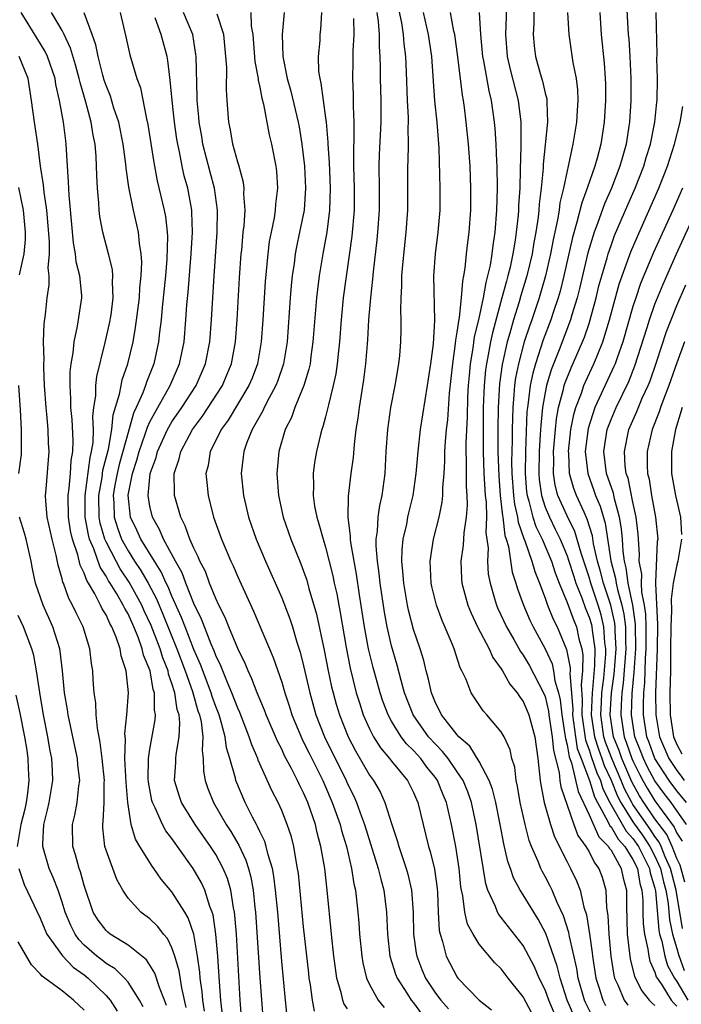
# Model space of a CAD drawing. Units: inches. Extents: x 2637000 to 2640000, y 1482000 to 1485000.
# Drawn here: x 2637873 to 2637933, y 1482329 to 1482418 of the extents above; entities that cross this region are included whole.
import ezdxf

# ---------------------------------------------------------------- set-up
doc = ezdxf.new("R2010")
doc.units = ezdxf.units.IN
doc.header["$MEASUREMENT"] = 0
doc.layers.add('LD26371482_2ft', color=182, linetype='Continuous')

msp = doc.modelspace()

# ---------------------------------------------------------------- linework, layer by layer
at = {"layer": 'LD26371482_2ft'}
for points, elevation in [([(2637920.002, 1482421), (2637919.967, 1482418.033), (2637919.896, 1482417), (2637919.988, 1482415.988), (2637920.118, 1482415), (2637920.557, 1482413.443), (2637920.767, 1482412.767), (2637921, 1482411.672), (2637921.14, 1482411.14), (2637921.156, 1482411), (2637921.149, 1482410.852), (2637921.205, 1482409), (2637920.823, 1482405.177), (2637920.812, 1482404.812), (2637920.644, 1482403), (2637920.456, 1482401.544), (2637920.424, 1482401), (2637920.357, 1482400.357), (2637920.149, 1482399), (2637919.967, 1482398.033), (2637919.804, 1482397), (2637919.34, 1482395), (2637918.795, 1482393.205), (2637918.636, 1482392.636), (2637918.116, 1482391), (2637917.779, 1482389.779), (2637917.543, 1482389), (2637917.071, 1482386.928), (2637916.83, 1482385.17), (2637916.713, 1482383), (2637916.693, 1482381), (2637916.697, 1482379), (2637916.77, 1482376.77), (2637916.913, 1482375), (2637917.119, 1482373.119), (2637917.147, 1482373), (2637917.342, 1482371.342), (2637917.463, 1482371), (2637917.667, 1482370.333), (2637918.01, 1482368.01), (2637918.345, 1482367), (2637918.489, 1482366.489), (2637919.019, 1482365), (2637919.61, 1482363.61), (2637919.913, 1482363), (2637921, 1482361.011), (2637921.637, 1482359.637), (2637921.773, 1482359), (2637921.897, 1482358.104), (2637922.224, 1482357), (2637922.374, 1482356.374), (2637922.512, 1482355), (2637922.807, 1482353.193), (2637922.847, 1482352.847), (2637923, 1482352.253), (2637923.176, 1482351.176), (2637923.394, 1482350.607), (2637924.002, 1482348.002), (2637925, 1482345.892), (2637925.883, 1482343.883), (2637926.765, 1482343), (2637926.843, 1482342.843), (2637927, 1482342.648), (2637927.923, 1482341), (2637928.106, 1482340.106), (2637928.404, 1482339), (2637928.406, 1482337.594), (2637928.486, 1482335), (2637928.755, 1482332.755), (2637929.144, 1482331.144), (2637929.824, 1482329.824), (2637930.476, 1482329), (2637930.735, 1482328.735), (2637931, 1482328.509)], 8582), ([(2637921.824, 1482327.824), (2637921.333, 1482329), (2637921, 1482329.931), (2637920.47, 1482331), (2637920.03, 1482332.031), (2637919, 1482333.957), (2637917.654, 1482335.655), (2637917, 1482336.519), (2637916.781, 1482336.781), (2637916.661, 1482337), (2637916.47, 1482337.53), (2637915.778, 1482339), (2637915.585, 1482339.585), (2637914.727, 1482345), (2637914.303, 1482347), (2637913.965, 1482347.966), (2637913.52, 1482349), (2637913, 1482349.788), (2637912.165, 1482351), (2637911.664, 1482351.664), (2637911, 1482352.319), (2637910.388, 1482353), (2637908.972, 1482355), (2637908.201, 1482357), (2637907.875, 1482358.126), (2637907.517, 1482359.517), (2637907, 1482361.289), (2637906.605, 1482363), (2637906.351, 1482364.351), (2637905.956, 1482367), (2637905.878, 1482367.878), (2637905.718, 1482369), (2637905.604, 1482370.396), (2637905.612, 1482371), (2637905.727, 1482371.727), (2637905.782, 1482373), (2637905.936, 1482374.064), (2637906.167, 1482375), (2637906.435, 1482377), (2637906.532, 1482379), (2637906.673, 1482381), (2637906.953, 1482383), (2637907.334, 1482385), (2637907.676, 1482387), (2637907.755, 1482387.755), (2637907.868, 1482389), (2637907.898, 1482390.102), (2637907.893, 1482391), (2637907.845, 1482391.845), (2637907.872, 1482393), (2637907.943, 1482394.057), (2637907.942, 1482395), (2637908.023, 1482396.023), (2637908.338, 1482399), (2637908.483, 1482401), (2637908.502, 1482403), (2637908.5, 1482405), (2637908.525, 1482405.475), (2637908.555, 1482407), (2637908.537, 1482408.537), (2637908.559, 1482409), (2637908.551, 1482409.448), (2637908.469, 1482411), (2637908.383, 1482413.617), (2637908.321, 1482415), (2637908.166, 1482416.166), (2637908.106, 1482417), (2637907.945, 1482418.055), (2637907.62, 1482419.62)], 8572), ([(2637928.377, 1482420.377), (2637928.572, 1482417), (2637928.61, 1482416.61), (2637928.718, 1482415), (2637928.81, 1482413), (2637928.807, 1482411), (2637928.689, 1482409), (2637928.638, 1482408.638), (2637928.378, 1482407), (2637928.064, 1482405.936), (2637927.814, 1482405), (2637927.039, 1482403), (2637926.416, 1482401.584), (2637925.768, 1482399.768), (2637925.469, 1482399), (2637924.899, 1482397.101), (2637924.141, 1482393.859), (2637923.926, 1482393), (2637923.446, 1482391.446), (2637923.323, 1482391), (2637922.273, 1482388.274), (2637921.549, 1482386.451), (2637921.126, 1482385), (2637921, 1482384.389), (2637920.757, 1482383), (2637920.594, 1482381.406), (2637920.561, 1482380.561), (2637920.453, 1482379), (2637920.412, 1482377), (2637920.459, 1482376.459), (2637920.657, 1482375), (2637921, 1482373.937), (2637921.388, 1482373), (2637921.928, 1482371.928), (2637922.372, 1482371), (2637923, 1482369.493), (2637923.169, 1482369), (2637923.599, 1482367.599), (2637923.799, 1482367), (2637924.336, 1482365.664), (2637924.689, 1482364.689), (2637925, 1482363.911), (2637925.213, 1482363.213), (2637925.264, 1482363), (2637925.28, 1482362.72), (2637925.517, 1482361), (2637925.499, 1482359.499), (2637925.311, 1482357.311), (2637925.27, 1482357), (2637925.203, 1482355), (2637925.496, 1482353), (2637925.85, 1482351.85), (2637926.17, 1482351), (2637926.381, 1482350.381), (2637927, 1482349.037), (2637927.589, 1482347.59), (2637927.895, 1482347), (2637929, 1482345.25), (2637929.93, 1482343.93), (2637930.545, 1482343), (2637931, 1482342.126), (2637931.51, 1482341), (2637931.781, 1482339.782), (2637931.996, 1482339), (2637932.197, 1482337.803), (2637932.323, 1482336.323), (2637932.603, 1482335), (2637933, 1482333.708), (2637933.144, 1482333.144), (2637933.675, 1482331.675)], 8588), ([(2637889.978, 1482327.978), (2637889.808, 1482329), (2637889.75, 1482329.75), (2637889.571, 1482331), (2637889.535, 1482331.535), (2637889.333, 1482333), (2637888.99, 1482335), (2637888.489, 1482336.49), (2637888.177, 1482337), (2637887, 1482338.864), (2637886.026, 1482340.026), (2637885.36, 1482341), (2637885.201, 1482341.201), (2637884.068, 1482343), (2637883.672, 1482343.672), (2637883.284, 1482345), (2637882.98, 1482347), (2637882.826, 1482348.826), (2637882.722, 1482351), (2637882.759, 1482352.759), (2637882.707, 1482353.293), (2637882.889, 1482355), (2637883.037, 1482357), (2637882.844, 1482359), (2637882.37, 1482360.37), (2637882.278, 1482361), (2637881.918, 1482362.082), (2637881.528, 1482363), (2637881.331, 1482363.331), (2637881, 1482364.095), (2637880.656, 1482364.656), (2637880.508, 1482365), (2637879.988, 1482366.012), (2637879.396, 1482367), (2637879.237, 1482367.237), (2637879, 1482367.911), (2637878.635, 1482368.635), (2637878.422, 1482369.578), (2637877.944, 1482371), (2637877.768, 1482371.768), (2637877.585, 1482373), (2637877.544, 1482375), (2637877.647, 1482375.647), (2637877.758, 1482377), (2637877.82, 1482378.18), (2637877.968, 1482379), (2637878, 1482380), (2637877.906, 1482381.906), (2637877.792, 1482383), (2637877.802, 1482383.802), (2637877.728, 1482385), (2637877.739, 1482386.261), (2637877.825, 1482387), (2637878, 1482388), (2637878.087, 1482389), (2637878.411, 1482390.411), (2637878.791, 1482393), (2637878.79, 1482393.211), (2637878.604, 1482395), (2637878.28, 1482396.28), (2637878.205, 1482397), (2637878.019, 1482398.019), (2637877.624, 1482402.376), (2637877.587, 1482403.587), (2637877.478, 1482405), (2637877.376, 1482407), (2637877.325, 1482407.325), (2637877.121, 1482409), (2637876.761, 1482411), (2637876.438, 1482412.438), (2637876.353, 1482413), (2637875.666, 1482415), (2637875.456, 1482415.456), (2637874.706, 1482416.707), (2637873.265, 1482419)], 8548), ([(2637891.62, 1482327.62), (2637891.466, 1482329), (2637891.33, 1482330.67), (2637891.178, 1482333), (2637891.012, 1482335.012), (2637890.756, 1482336.756), (2637890.681, 1482337), (2637890.466, 1482337.534), (2637890.01, 1482339), (2637889.693, 1482339.693), (2637888.936, 1482341), (2637887.502, 1482343), (2637887.281, 1482343.282), (2637887, 1482343.709), (2637886.434, 1482344.434), (2637886.137, 1482345), (2637885.483, 1482346.517), (2637885.232, 1482347), (2637885.182, 1482347.182), (2637884.859, 1482348.859), (2637884.84, 1482349.16), (2637884.866, 1482351), (2637885, 1482351.866), (2637885.467, 1482354.533), (2637885.489, 1482355), (2637885.405, 1482355.405), (2637885.398, 1482357), (2637885.293, 1482357.293), (2637885.003, 1482359), (2637884.424, 1482360.423), (2637884.301, 1482361), (2637883.913, 1482362.087), (2637883.535, 1482363), (2637883, 1482364.186), (2637882.697, 1482364.697), (2637882.566, 1482365), (2637881.969, 1482366.031), (2637881.374, 1482367), (2637881.222, 1482367.222), (2637881, 1482367.632), (2637880.452, 1482368.452), (2637879.883, 1482370.117), (2637879.499, 1482371), (2637879.386, 1482371.386), (2637879.098, 1482373), (2637879.082, 1482375), (2637879.541, 1482378.459), (2637879.685, 1482379), (2637879.816, 1482379.817), (2637879.85, 1482381), (2637879.803, 1482382.197), (2637879.9, 1482383), (2637880.062, 1482384.062), (2637880.075, 1482385), (2637880.162, 1482385.838), (2637880.92, 1482388.92), (2637881.323, 1482390.677), (2637881.452, 1482391.452), (2637881.658, 1482393), (2637881.582, 1482394.418), (2637881.616, 1482395), (2637881.574, 1482395.574), (2637881.22, 1482397), (2637880.698, 1482399), (2637880.429, 1482400.429), (2637880.367, 1482401), (2637880.33, 1482401.67), (2637880.21, 1482403), (2637880.155, 1482404.155), (2637880.108, 1482405.892), (2637880.008, 1482407), (2637879.829, 1482407.829), (2637879.655, 1482409), (2637879.155, 1482410.844), (2637878.627, 1482412.627), (2637878.556, 1482413), (2637878.227, 1482414.227), (2637877.771, 1482415.771), (2637877.191, 1482417), (2637877, 1482417.374), (2637876.036, 1482419)], 8550), ([(2637893.37, 1482327), (2637893.221, 1482329), (2637892.874, 1482335), (2637892.74, 1482336.74), (2637892.703, 1482337), (2637892.613, 1482337.387), (2637892.364, 1482339), (2637892.067, 1482340.067), (2637891.68, 1482341), (2637891, 1482342.254), (2637890.519, 1482343), (2637889.117, 1482345), (2637887.875, 1482347), (2637887.652, 1482347.652), (2637887.247, 1482349), (2637887.356, 1482350.644), (2637887.354, 1482351), (2637887.379, 1482351.379), (2637887.675, 1482353), (2637887.735, 1482354.265), (2637887.649, 1482355), (2637887.489, 1482355.489), (2637887.263, 1482357), (2637887, 1482357.854), (2637886.698, 1482358.698), (2637886.647, 1482359), (2637886.175, 1482360.175), (2637885.934, 1482361), (2637885.123, 1482363.123), (2637884.485, 1482364.485), (2637884.258, 1482365), (2637883.101, 1482367.101), (2637882.291, 1482368.291), (2637881.906, 1482369), (2637881, 1482370.763), (2637880.897, 1482371), (2637880.468, 1482372.468), (2637880.373, 1482373), (2637880.334, 1482375), (2637880.635, 1482376.635), (2637880.72, 1482377.28), (2637881.224, 1482379.224), (2637881.521, 1482381), (2637881.648, 1482382.352), (2637882.237, 1482384.237), (2637882.367, 1482385), (2637882.477, 1482385.523), (2637882.994, 1482387), (2637883.456, 1482389), (2637883.694, 1482390.306), (2637884.032, 1482393), (2637884.073, 1482393.927), (2637884.188, 1482395), (2637884.246, 1482396.246), (2637884.196, 1482397), (2637884.035, 1482397.964), (2637883.954, 1482399), (2637883.497, 1482401), (2637883.077, 1482403.077), (2637882.833, 1482404.833), (2637882.807, 1482405.192), (2637882.554, 1482407), (2637882.149, 1482409), (2637881.722, 1482410.278), (2637881.398, 1482411.398), (2637881, 1482412.347), (2637880.839, 1482412.838), (2637880.709, 1482413.291), (2637880.272, 1482415), (2637880.073, 1482416.073), (2637879.745, 1482417), (2637879, 1482418.972)], 8552), ([(2637882.27, 1482419), (2637882.804, 1482416.804), (2637883.164, 1482415.164), (2637883.816, 1482413), (2637884.141, 1482412.141), (2637884.672, 1482409.328), (2637884.804, 1482408.804), (2637885.339, 1482405.339), (2637885.666, 1482403.666), (2637886.296, 1482401), (2637886.413, 1482400.413), (2637886.561, 1482399), (2637886.588, 1482398.588), (2637886.532, 1482396.532), (2637886.402, 1482395), (2637886.107, 1482392.107), (2637886.012, 1482391), (2637885.868, 1482389.868), (2637885.783, 1482389), (2637885.355, 1482387), (2637884.681, 1482385.319), (2637884.583, 1482385), (2637884.346, 1482384.346), (2637883.739, 1482383), (2637883.497, 1482382.503), (2637883, 1482380.742), (2637882.54, 1482379), (2637882.201, 1482377.799), (2637882.011, 1482377), (2637881.772, 1482375.772), (2637881.641, 1482375), (2637881.697, 1482374.303), (2637881.735, 1482373), (2637882.028, 1482372.028), (2637882.418, 1482371), (2637883, 1482369.94), (2637883.6, 1482369), (2637884.163, 1482368.163), (2637884.83, 1482367), (2637885.582, 1482365.582), (2637886.178, 1482364.178), (2637887.452, 1482361), (2637888.204, 1482359), (2637888.866, 1482357.134), (2637889.373, 1482355.373), (2637889.507, 1482355), (2637889.655, 1482354.345), (2637889.819, 1482353), (2637889.756, 1482351.756), (2637889.86, 1482351), (2637889.868, 1482349.868), (2637890.028, 1482349), (2637890.273, 1482348.273), (2637890.781, 1482347), (2637891.942, 1482345), (2637892.369, 1482344.369), (2637893.103, 1482343.102), (2637893.744, 1482341.744), (2637893.975, 1482341), (2637894.197, 1482340.197), (2637894.408, 1482339), (2637894.56, 1482337.44), (2637894.62, 1482337), (2637895.007, 1482331.007), (2637895.313, 1482327)], 8554), ([(2637899.995, 1482327.995), (2637899.802, 1482329), (2637899.623, 1482330.377), (2637899.516, 1482331), (2637899.459, 1482331.459), (2637899, 1482335.685), (2637898.524, 1482340.524), (2637898.454, 1482341), (2637898.305, 1482341.695), (2637898.1, 1482343), (2637897.883, 1482343.883), (2637897.511, 1482345), (2637897, 1482346.277), (2637896.677, 1482347), (2637896.107, 1482348.107), (2637894.869, 1482350.869), (2637894.828, 1482351), (2637894.266, 1482352.266), (2637894.049, 1482353), (2637893.194, 1482355.194), (2637893, 1482355.609), (2637892.472, 1482357), (2637892.053, 1482357.946), (2637891.461, 1482359.461), (2637891, 1482360.389), (2637890.838, 1482360.838), (2637890.58, 1482361.42), (2637889.962, 1482363), (2637889.707, 1482363.707), (2637889, 1482365.139), (2637888.267, 1482367), (2637887.927, 1482367.927), (2637887.318, 1482369), (2637886.241, 1482371), (2637885.882, 1482371.882), (2637885.233, 1482373), (2637885, 1482374.007), (2637884.83, 1482375), (2637885.028, 1482377), (2637885.552, 1482378.448), (2637885.683, 1482379), (2637886.603, 1482381), (2637887, 1482381.69), (2637887.907, 1482383), (2637889.201, 1482385), (2637890.056, 1482387), (2637890.442, 1482389), (2637890.602, 1482391), (2637890.85, 1482395), (2637891.131, 1482399), (2637891.152, 1482401), (2637890.866, 1482403), (2637890.471, 1482404.471), (2637889.83, 1482407), (2637889.716, 1482407.716), (2637889.481, 1482409), (2637889.456, 1482409.456), (2637889.289, 1482411), (2637889.293, 1482411.293), (2637889.207, 1482415), (2637889.19, 1482415.19), (2637888.903, 1482417), (2637888.055, 1482419)], 8558), ([(2637903, 1482328.199), (2637902.674, 1482328.675), (2637902.559, 1482329), (2637902.448, 1482329.552), (2637902.035, 1482331), (2637901.892, 1482331.892), (2637901.755, 1482333), (2637901.541, 1482335), (2637901.156, 1482339), (2637900.917, 1482341), (2637900.58, 1482343), (2637900.245, 1482344.245), (2637900.074, 1482345), (2637899.381, 1482347), (2637899, 1482347.882), (2637898.616, 1482348.616), (2637898.447, 1482349), (2637897.895, 1482350.105), (2637897.269, 1482351.269), (2637897, 1482351.853), (2637896.603, 1482352.603), (2637895.582, 1482355), (2637895.432, 1482355.432), (2637894.773, 1482357), (2637894.29, 1482358.29), (2637893.936, 1482359), (2637893.674, 1482359.674), (2637893, 1482361.038), (2637892.193, 1482363), (2637891.859, 1482363.859), (2637891.276, 1482365), (2637891, 1482365.591), (2637890.436, 1482367), (2637890.048, 1482368.048), (2637889.552, 1482369), (2637889.402, 1482369.402), (2637889, 1482370.184), (2637888.639, 1482371), (2637888.218, 1482372.218), (2637887.805, 1482373), (2637887.238, 1482375), (2637887.222, 1482375.222), (2637887.213, 1482377), (2637887.662, 1482378.338), (2637887.801, 1482379), (2637888.88, 1482381), (2637889.79, 1482382.21), (2637891.6, 1482385), (2637892.017, 1482385.983), (2637892.423, 1482387), (2637892.788, 1482389), (2637892.943, 1482391), (2637893.169, 1482394.832), (2637893.317, 1482397), (2637893.36, 1482397.36), (2637893.498, 1482399), (2637893.577, 1482399.578), (2637893.661, 1482401), (2637893.559, 1482402.441), (2637893.594, 1482403), (2637893.531, 1482403.531), (2637893.092, 1482405.092), (2637893, 1482405.366), (2637892.555, 1482407), (2637892.324, 1482408.324), (2637892.175, 1482409), (2637892.021, 1482411), (2637891.967, 1482411.967), (2637891.988, 1482414.012), (2637891.915, 1482415), (2637891.727, 1482417), (2637891.132, 1482418.868)], 8560), ([(2637894.179, 1482419), (2637894.233, 1482417.768), (2637894.376, 1482417), (2637894.557, 1482414.558), (2637894.845, 1482413), (2637894.852, 1482412.852), (2637895, 1482412.217), (2637895.191, 1482411.19), (2637895.332, 1482410.668), (2637895.873, 1482407.873), (2637896.074, 1482407), (2637896.47, 1482405), (2637896.527, 1482404.526), (2637896.626, 1482403), (2637896.445, 1482401.555), (2637896.414, 1482401), (2637896.307, 1482400.307), (2637896.034, 1482399), (2637895.871, 1482398.129), (2637895.731, 1482397), (2637895.502, 1482394.498), (2637895.287, 1482391), (2637895.135, 1482389), (2637894.79, 1482387), (2637894.304, 1482385.696), (2637894.018, 1482385), (2637892.134, 1482381.866), (2637891.494, 1482381), (2637891, 1482379.985), (2637890.495, 1482379), (2637890.291, 1482377.709), (2637890.103, 1482377), (2637890.168, 1482376.168), (2637890.287, 1482375), (2637890.8, 1482373), (2637891.52, 1482371), (2637892.381, 1482369), (2637892.581, 1482368.581), (2637893, 1482367.586), (2637894.439, 1482364.439), (2637896.221, 1482360.221), (2637897, 1482357.979), (2637897.288, 1482357), (2637897.718, 1482355.718), (2637897.931, 1482355), (2637898.829, 1482352.829), (2637899, 1482352.513), (2637899.492, 1482351.492), (2637900.739, 1482349), (2637901, 1482348.416), (2637901.612, 1482347), (2637902.32, 1482345), (2637902.451, 1482344.451), (2637902.894, 1482343), (2637903.365, 1482341), (2637903.587, 1482339.587), (2637903.728, 1482339), (2637903.946, 1482337), (2637904.026, 1482336.026), (2637904.085, 1482335), (2637904.288, 1482333), (2637904.386, 1482332.386), (2637904.73, 1482331), (2637905, 1482330.412), (2637905.778, 1482329), (2637906.325, 1482328.325)], 8562), ([(2637897.233, 1482419), (2637897.045, 1482417), (2637897.093, 1482415), (2637897.511, 1482413), (2637897.845, 1482411.845), (2637898.5, 1482409), (2637898.58, 1482408.58), (2637898.828, 1482407), (2637899.073, 1482405), (2637899.176, 1482403), (2637899.033, 1482401), (2637898.637, 1482399), (2637898.35, 1482397.65), (2637898.231, 1482397), (2637898.124, 1482396.124), (2637897.95, 1482395), (2637897.86, 1482394.14), (2637897.771, 1482393), (2637897.486, 1482389), (2637897.166, 1482387), (2637896.625, 1482385.375), (2637896.478, 1482385), (2637895.841, 1482383.841), (2637895.414, 1482383), (2637895.29, 1482382.711), (2637894.299, 1482381), (2637893.822, 1482379.822), (2637893.537, 1482379), (2637893.495, 1482378.505), (2637893.322, 1482377), (2637893.524, 1482375), (2637893.981, 1482373), (2637894.679, 1482371), (2637895.537, 1482369), (2637897, 1482365.667), (2637897.741, 1482363.741), (2637897.977, 1482363), (2637898.388, 1482361.612), (2637898.691, 1482360.691), (2637899, 1482359.465), (2637899.562, 1482357), (2637900.124, 1482355), (2637900.91, 1482353), (2637902.877, 1482349), (2637903, 1482348.716), (2637903.569, 1482347.57), (2637903.825, 1482347), (2637904.279, 1482345.72), (2637904.554, 1482345), (2637905.792, 1482341), (2637906.019, 1482340.019), (2637906.303, 1482339), (2637906.55, 1482337), (2637906.634, 1482335), (2637906.861, 1482333), (2637907.371, 1482331.37), (2637907.522, 1482331), (2637908.475, 1482329.525), (2637908.798, 1482329), (2637909, 1482328.751), (2637909.746, 1482327.746)], 8564), ([(2637900.613, 1482419), (2637900.544, 1482417.456), (2637900.489, 1482417), (2637900.463, 1482416.462), (2637900.33, 1482415), (2637900.368, 1482413.632), (2637900.46, 1482413), (2637900.577, 1482412.577), (2637901, 1482409.398), (2637901.051, 1482409), (2637901.205, 1482407.205), (2637901.205, 1482407), (2637901.325, 1482405.325), (2637901.422, 1482403), (2637901.363, 1482401), (2637901.115, 1482399), (2637900.754, 1482397), (2637900.416, 1482395), (2637900.25, 1482393.75), (2637900.172, 1482393), (2637899.851, 1482389), (2637899.657, 1482387.657), (2637899.579, 1482387), (2637899.485, 1482386.515), (2637899.028, 1482385), (2637898.203, 1482383), (2637897.89, 1482382.11), (2637897.319, 1482381), (2637896.743, 1482379), (2637896.563, 1482377), (2637896.701, 1482375), (2637897.135, 1482373), (2637897.834, 1482371), (2637898.75, 1482368.75), (2637899, 1482368.092), (2637899.282, 1482367.282), (2637899.487, 1482366.513), (2637900.176, 1482364.176), (2637900.882, 1482360.882), (2637901.24, 1482359), (2637901.548, 1482357.548), (2637901.68, 1482357), (2637901.966, 1482355.967), (2637902.256, 1482355), (2637903.048, 1482353), (2637903.717, 1482351.717), (2637905, 1482349.509), (2637905.368, 1482349), (2637905.963, 1482347.962), (2637906.41, 1482347), (2637907.042, 1482345), (2637907.529, 1482343.529), (2637907.664, 1482343), (2637908.335, 1482341), (2637908.482, 1482340.482), (2637908.833, 1482339), (2637908.987, 1482337), (2637909.02, 1482335), (2637909.258, 1482333.258), (2637909.309, 1482333), (2637909.781, 1482331.781), (2637910.114, 1482331), (2637911, 1482329.638), (2637911.484, 1482329), (2637912.2, 1482328.2)], 8566), ([(2637919.79, 1482327.79), (2637919, 1482329.303), (2637917.635, 1482331), (2637917, 1482331.836), (2637916.403, 1482332.403), (2637915, 1482334.088), (2637914.443, 1482335), (2637913.923, 1482335.923), (2637913.672, 1482337), (2637913.493, 1482338.507), (2637913.371, 1482339), (2637913.323, 1482339.323), (2637913.172, 1482341), (2637912.852, 1482343), (2637912.475, 1482345), (2637912.025, 1482347), (2637911.711, 1482347.711), (2637911.194, 1482349), (2637911, 1482349.276), (2637910.227, 1482350.227), (2637909.667, 1482351), (2637909, 1482351.745), (2637908.364, 1482352.364), (2637907.883, 1482353), (2637907, 1482354.429), (2637906.685, 1482355), (2637906.226, 1482356.226), (2637905.968, 1482357), (2637905.319, 1482359.32), (2637905, 1482360.64), (2637904.918, 1482361), (2637904.547, 1482363), (2637904.078, 1482365.922), (2637903.81, 1482367.81), (2637903.297, 1482370.703), (2637903.271, 1482371), (2637903.281, 1482371.281), (2637903.06, 1482373), (2637903.075, 1482374.925), (2637903.332, 1482377), (2637903.544, 1482378.456), (2637903.624, 1482379.624), (2637903.799, 1482381), (2637903.961, 1482382.039), (2637904.077, 1482383), (2637904.479, 1482385.521), (2637904.669, 1482387), (2637904.837, 1482389.163), (2637904.943, 1482391), (2637905.111, 1482393), (2637905.309, 1482394.691), (2637905.36, 1482395.36), (2637905.695, 1482398.305), (2637905.762, 1482399), (2637905.899, 1482401), (2637905.908, 1482403), (2637905.884, 1482405), (2637905.923, 1482406.077), (2637906.068, 1482409), (2637906.049, 1482411), (2637905.997, 1482413), (2637906.007, 1482413.993), (2637905.985, 1482415), (2637905.915, 1482415.915), (2637905.912, 1482417), (2637905.82, 1482418.18), (2637905.705, 1482419)], 8570), ([(2637923.603, 1482327.603), (2637923.016, 1482329), (2637922.357, 1482331), (2637922.099, 1482332.099), (2637921.065, 1482335.065), (2637920.375, 1482336.375), (2637919.972, 1482337), (2637919, 1482338.597), (2637918.736, 1482339), (2637918.122, 1482340.122), (2637917.834, 1482341), (2637917.612, 1482341.612), (2637917.235, 1482343.236), (2637916.903, 1482345), (2637916.5, 1482347), (2637916.216, 1482348.217), (2637915.908, 1482349), (2637915, 1482350.745), (2637914.148, 1482352.148), (2637913.15, 1482353), (2637913, 1482353.161), (2637911.552, 1482355), (2637911.38, 1482355.381), (2637911, 1482356.089), (2637910.635, 1482357), (2637910.356, 1482358.356), (2637910.164, 1482359), (2637909.942, 1482359.942), (2637909.611, 1482361), (2637909, 1482362.786), (2637908.542, 1482364.542), (2637908.446, 1482365), (2637908.114, 1482367), (2637908.051, 1482368.051), (2637907.954, 1482369), (2637907.968, 1482370.032), (2637908.063, 1482371), (2637908.387, 1482372.387), (2637908.499, 1482373), (2637908.592, 1482373.408), (2637908.99, 1482375), (2637909.265, 1482377), (2637909.425, 1482379), (2637909.65, 1482381), (2637910.285, 1482385), (2637910.585, 1482387), (2637910.817, 1482388.817), (2637910.946, 1482390.946), (2637910.868, 1482395), (2637911.012, 1482397), (2637911.264, 1482399), (2637911.425, 1482401), (2637911.442, 1482403), (2637911.355, 1482406.645), (2637911.161, 1482409), (2637910.953, 1482410.953), (2637910.671, 1482415), (2637910.383, 1482417), (2637909.931, 1482419)], 8574), ([(2637925.375, 1482327.374), (2637924.702, 1482328.702), (2637924.577, 1482329), (2637924.013, 1482331), (2637923.881, 1482331.881), (2637923.217, 1482334.783), (2637923.157, 1482335.157), (2637922.676, 1482336.676), (2637922.097, 1482337.903), (2637921.642, 1482339), (2637921.436, 1482339.436), (2637921, 1482340.267), (2637920.732, 1482340.733), (2637920.601, 1482341), (2637920.359, 1482341.64), (2637919.765, 1482343), (2637919.552, 1482343.552), (2637919.171, 1482345), (2637918.714, 1482347), (2637918.484, 1482348.484), (2637918.352, 1482349), (2637918.227, 1482350.227), (2637917.97, 1482351), (2637917.809, 1482351.809), (2637917.253, 1482353), (2637917, 1482353.449), (2637915.699, 1482355), (2637915.364, 1482355.364), (2637914.247, 1482357), (2637913.794, 1482358.206), (2637913.415, 1482359), (2637913.263, 1482359.263), (2637912.716, 1482361), (2637912.532, 1482361.468), (2637911.606, 1482363.606), (2637911.097, 1482365), (2637910.686, 1482366.686), (2637910.624, 1482367), (2637910.514, 1482369), (2637910.819, 1482371), (2637911.344, 1482373), (2637911.622, 1482374.378), (2637911.679, 1482375), (2637911.679, 1482375.679), (2637911.795, 1482377), (2637911.874, 1482378.127), (2637911.877, 1482379), (2637911.926, 1482379.926), (2637912.025, 1482381), (2637912.127, 1482381.873), (2637912.299, 1482384.299), (2637912.579, 1482387), (2637912.846, 1482388.846), (2637912.866, 1482389.134), (2637913, 1482389.88), (2637913.127, 1482390.873), (2637913.202, 1482391.202), (2637913.392, 1482393), (2637913.488, 1482394.512), (2637913.598, 1482395), (2637913.722, 1482395.722), (2637913.841, 1482397), (2637913.958, 1482398.042), (2637914.09, 1482399), (2637914.231, 1482401), (2637914.245, 1482403), (2637914.175, 1482405), (2637914.03, 1482407), (2637913.816, 1482409), (2637913.642, 1482410.358), (2637913.555, 1482411), (2637913.464, 1482411.464), (2637913.038, 1482414.962), (2637912.76, 1482417), (2637912.686, 1482417.314), (2637912.379, 1482419)], 8576), ([(2637914.988, 1482419), (2637915.109, 1482417), (2637915.298, 1482415), (2637915.381, 1482414.619), (2637915.87, 1482411.87), (2637916.094, 1482411), (2637916.369, 1482409), (2637916.425, 1482408.425), (2637916.509, 1482407), (2637916.565, 1482405.436), (2637916.594, 1482405), (2637916.617, 1482403), (2637916.565, 1482401), (2637916.417, 1482399), (2637916.222, 1482397.778), (2637916.136, 1482397), (2637915.981, 1482395.981), (2637915.761, 1482395), (2637915.588, 1482394.412), (2637915.351, 1482393), (2637914.918, 1482391), (2637914.544, 1482389.456), (2637914.413, 1482388.413), (2637914.17, 1482387), (2637914.066, 1482385.934), (2637913.993, 1482385), (2637913.934, 1482383.934), (2637913.888, 1482382.112), (2637913.779, 1482379.779), (2637913.783, 1482379), (2637913.82, 1482378.179), (2637913.816, 1482375.817), (2637913.877, 1482375), (2637913.901, 1482374.098), (2637913.818, 1482373), (2637913.598, 1482371.598), (2637913.542, 1482370.459), (2637913.316, 1482369), (2637913.383, 1482367.383), (2637913.414, 1482367), (2637913.958, 1482365), (2637914.249, 1482364.248), (2637914.844, 1482363), (2637915.893, 1482361), (2637916.227, 1482360.227), (2637917, 1482359.199), (2637917.123, 1482359), (2637917.784, 1482357.784), (2637918.447, 1482357), (2637918.656, 1482356.656), (2637919, 1482356.211), (2637919.369, 1482355.369), (2637919.513, 1482355), (2637920.063, 1482353), (2637920.341, 1482351), (2637920.54, 1482349), (2637920.599, 1482348.599), (2637920.903, 1482347), (2637921.477, 1482345), (2637921.861, 1482343.861), (2637923, 1482341.602), (2637923.325, 1482341), (2637923.868, 1482339.868), (2637924.188, 1482339), (2637924.527, 1482337.473), (2637924.76, 1482336.761), (2637925.042, 1482335.042), (2637925.297, 1482333.298), (2637925.324, 1482333), (2637925.63, 1482331), (2637925.936, 1482330.065), (2637926.252, 1482329), (2637926.507, 1482328.507)], 8578), ([(2637917.465, 1482419.465), (2637917.384, 1482417), (2637917.526, 1482415), (2637917.807, 1482413.807), (2637918.538, 1482411), (2637918.772, 1482409), (2637918.784, 1482408.784), (2637918.782, 1482406.782), (2637918.74, 1482404.74), (2637918.681, 1482403), (2637918.578, 1482401.422), (2637918.566, 1482401), (2637918.534, 1482400.534), (2637918.37, 1482399), (2637918.27, 1482398.27), (2637918.055, 1482397), (2637917.802, 1482395.802), (2637917.609, 1482395), (2637917.466, 1482394.534), (2637917.07, 1482393), (2637916.19, 1482389.81), (2637916.022, 1482389), (2637915.82, 1482387.82), (2637915.647, 1482387), (2637915.568, 1482386.432), (2637915.441, 1482385), (2637915.369, 1482383), (2637915.345, 1482381), (2637915.351, 1482379), (2637915.423, 1482377), (2637915.502, 1482375.502), (2637915.543, 1482375), (2637915.616, 1482374.384), (2637915.647, 1482373), (2637915.606, 1482371.606), (2637915.807, 1482370.193), (2637915.748, 1482369), (2637915.825, 1482367.825), (2637915.979, 1482367), (2637916.393, 1482365.607), (2637916.558, 1482365), (2637916.688, 1482364.688), (2637917.475, 1482363), (2637918.142, 1482361.858), (2637918.759, 1482360.759), (2637919, 1482360.434), (2637919.533, 1482359.533), (2637920.859, 1482357), (2637921, 1482356.651), (2637921.319, 1482355.319), (2637921.351, 1482355), (2637921.65, 1482353), (2637921.749, 1482351.749), (2637922.27, 1482349.73), (2637922.332, 1482349), (2637922.418, 1482348.418), (2637923.605, 1482345), (2637923.988, 1482343.989), (2637924.705, 1482343), (2637925, 1482342.499), (2637925.498, 1482341.498), (2637925.9, 1482341), (2637926.194, 1482340.194), (2637926.525, 1482339), (2637926.59, 1482337.41), (2637926.711, 1482336.711), (2637926.792, 1482335), (2637926.981, 1482333), (2637927.254, 1482331.254), (2637927.317, 1482331), (2637927.611, 1482330.388), (2637928.19, 1482329), (2637928.537, 1482328.537)], 8580), ([(2637923.049, 1482419), (2637923.159, 1482417), (2637923.538, 1482414.462), (2637923.834, 1482413), (2637923.955, 1482411.955), (2637923.983, 1482411), (2637923.917, 1482410.083), (2637923.863, 1482409), (2637923.536, 1482407), (2637923.417, 1482406.584), (2637923.104, 1482405), (2637923, 1482404.582), (2637922.674, 1482403), (2637922.342, 1482401.657), (2637922.263, 1482401), (2637922.119, 1482400.119), (2637921.717, 1482398.283), (2637921.484, 1482397), (2637921.039, 1482395), (2637920.461, 1482393), (2637919.774, 1482391), (2637919.565, 1482390.435), (2637919.097, 1482389), (2637918.565, 1482387), (2637918.301, 1482385.698), (2637918.207, 1482385), (2637918.161, 1482384.161), (2637918.042, 1482383), (2637918.033, 1482382.033), (2637917.99, 1482381), (2637917.992, 1482379.992), (2637917.944, 1482378.056), (2637917.971, 1482377), (2637918.126, 1482375), (2637918.209, 1482374.208), (2637918.488, 1482373), (2637918.542, 1482372.542), (2637919.059, 1482371.059), (2637919.154, 1482370.846), (2637919.801, 1482369), (2637920.054, 1482368.054), (2637920.482, 1482367), (2637921, 1482365.626), (2637921.215, 1482365), (2637921.725, 1482363.725), (2637922.098, 1482363), (2637922.957, 1482360.957), (2637923.273, 1482359.273), (2637923.269, 1482359), (2637923.243, 1482358.757), (2637923.51, 1482355.51), (2637923.495, 1482355), (2637923.754, 1482353), (2637923.929, 1482351.929), (2637924.271, 1482351), (2637925.045, 1482349), (2637925.504, 1482347.505), (2637925.758, 1482347), (2637926.722, 1482345.278), (2637926.891, 1482344.891), (2637927, 1482344.782), (2637927.648, 1482343.648), (2637928.251, 1482343), (2637929, 1482341.811), (2637929.4, 1482341), (2637929.631, 1482339.631), (2637929.821, 1482339), (2637929.908, 1482338.092), (2637929.909, 1482337), (2637929.931, 1482335.93), (2637930.05, 1482335), (2637930.366, 1482333.634), (2637930.444, 1482333), (2637930.547, 1482332.548), (2637931, 1482331.546), (2637931.125, 1482331.125), (2637931.194, 1482331), (2637931.619, 1482330.381), (2637932.486, 1482329), (2637932.722, 1482328.722), (2637933, 1482328.448)], 8584), ([(2637925.971, 1482419), (2637926.102, 1482417), (2637926.39, 1482414.39), (2637926.476, 1482413), (2637926.49, 1482412.49), (2637926.486, 1482411), (2637926.372, 1482409), (2637926.072, 1482407), (2637925.744, 1482405.744), (2637925.532, 1482405), (2637924.835, 1482403), (2637924.33, 1482401.67), (2637923.894, 1482399.894), (2637923.484, 1482398.516), (2637922.718, 1482395), (2637922.38, 1482393.62), (2637922.198, 1482393), (2637921.769, 1482391.769), (2637921.519, 1482391), (2637920.819, 1482389.181), (2637920.113, 1482387), (2637919.867, 1482386.133), (2637919.638, 1482385), (2637919.462, 1482383.462), (2637919.381, 1482383), (2637919.346, 1482382.654), (2637919.196, 1482379), (2637919.166, 1482377), (2637919.313, 1482375.313), (2637919.356, 1482375), (2637919.525, 1482374.475), (2637919.892, 1482373), (2637920.157, 1482372.157), (2637920.731, 1482371), (2637921.579, 1482369), (2637921.923, 1482367.923), (2637922.279, 1482367), (2637923, 1482365.233), (2637923.606, 1482363.606), (2637923.848, 1482363), (2637924.069, 1482361.93), (2637924.331, 1482361), (2637924.435, 1482360.435), (2637924.415, 1482359), (2637924.279, 1482357.721), (2637924.388, 1482356.388), (2637924.349, 1482355), (2637924.682, 1482352.682), (2637925, 1482351.818), (2637925.192, 1482351.192), (2637925.706, 1482349.706), (2637926.031, 1482349), (2637926.259, 1482348.259), (2637926.89, 1482347), (2637928.383, 1482344.383), (2637929, 1482343.718), (2637929.495, 1482343), (2637930.031, 1482341.969), (2637930.509, 1482341), (2637930.58, 1482340.58), (2637931, 1482339.187), (2637931.052, 1482338.948), (2637931.358, 1482335.358), (2637931.433, 1482335), (2637931.626, 1482334.374), (2637931.909, 1482333), (2637932.159, 1482332.159), (2637932.795, 1482331), (2637933, 1482330.702), (2637934.006, 1482329)], 8586), ([(2637933.528, 1482335.528), (2637932.949, 1482339), (2637932.529, 1482340.529), (2637932.424, 1482341), (2637931.947, 1482342.053), (2637931.565, 1482343), (2637931.388, 1482343.388), (2637931, 1482343.901), (2637930.563, 1482344.563), (2637929, 1482346.82), (2637928.887, 1482347), (2637928.242, 1482348.242), (2637927.934, 1482349), (2637927.076, 1482351), (2637926.507, 1482352.508), (2637926.356, 1482353), (2637926.061, 1482355), (2637926.13, 1482356.131), (2637926.157, 1482357), (2637926.333, 1482358.332), (2637926.518, 1482360.518), (2637926.524, 1482361), (2637926.448, 1482361.552), (2637926.362, 1482363), (2637926.1, 1482364.1), (2637925.826, 1482365), (2637925.153, 1482367), (2637925, 1482367.543), (2637924.275, 1482369.725), (2637923.702, 1482371.702), (2637923, 1482373.126), (2637922.171, 1482375), (2637921.924, 1482375.923), (2637921.761, 1482377), (2637921.794, 1482378.206), (2637921.767, 1482379), (2637921.931, 1482381), (2637922.03, 1482381.969), (2637922.224, 1482383), (2637922.68, 1482384.68), (2637922.746, 1482385), (2637922.803, 1482385.197), (2637923.371, 1482386.629), (2637924.407, 1482389), (2637924.578, 1482389.422), (2637925, 1482390.663), (2637925.112, 1482391), (2637925.646, 1482393), (2637925.906, 1482394.093), (2637926.151, 1482395), (2637926.639, 1482396.639), (2637926.733, 1482397), (2637927, 1482397.778), (2637927.331, 1482398.67), (2637928.529, 1482401.471), (2637929.208, 1482403), (2637929.991, 1482405), (2637930.214, 1482405.786), (2637930.59, 1482407), (2637930.992, 1482409), (2637931.174, 1482410.826), (2637931.207, 1482411), (2637931.244, 1482413), (2637931.19, 1482414.81), (2637931.195, 1482415.195), (2637931.114, 1482419)], 8590), ([(2637897.508, 1482327.508), (2637897.339, 1482329), (2637897, 1482332.515), (2637896.634, 1482337), (2637896.45, 1482339), (2637896.288, 1482340.288), (2637896.15, 1482341), (2637895.76, 1482342.24), (2637895.59, 1482343), (2637895.453, 1482343.453), (2637895, 1482344.357), (2637894.807, 1482344.807), (2637894.691, 1482345), (2637894.346, 1482345.654), (2637893.681, 1482347), (2637892.825, 1482349), (2637892.785, 1482349.215), (2637892.27, 1482351), (2637891.973, 1482351.973), (2637891.85, 1482353), (2637891.428, 1482354.572), (2637891.291, 1482355), (2637891, 1482355.743), (2637890.67, 1482356.67), (2637890.575, 1482357), (2637889.596, 1482359.596), (2637889, 1482360.938), (2637888.201, 1482363), (2637887.88, 1482363.88), (2637887, 1482365.82), (2637886.659, 1482366.659), (2637886.479, 1482367), (2637886.027, 1482368.027), (2637885.4, 1482369), (2637884.175, 1482371), (2637883.813, 1482371.813), (2637883.24, 1482373), (2637883.013, 1482375.013), (2637883.41, 1482377), (2637883.805, 1482378.195), (2637884.013, 1482379), (2637884.576, 1482380.576), (2637884.772, 1482381.228), (2637885, 1482381.697), (2637885.706, 1482383), (2637886.839, 1482385), (2637887.695, 1482387), (2637888.101, 1482389), (2637888.278, 1482391), (2637888.368, 1482392.368), (2637888.475, 1482393.525), (2637888.752, 1482397), (2637888.871, 1482399), (2637888.824, 1482400.825), (2637888.806, 1482401), (2637888.437, 1482403), (2637888.127, 1482404.127), (2637887.936, 1482405), (2637887.695, 1482406.305), (2637887.531, 1482407), (2637887.452, 1482407.453), (2637887.236, 1482409), (2637887.018, 1482410.982), (2637886.855, 1482412.855), (2637886.634, 1482414.635), (2637886.558, 1482415), (2637886.034, 1482417), (2637885.486, 1482418.514)], 8556), ([(2637903.53, 1482418.47), (2637903.567, 1482417), (2637903.491, 1482415.492), (2637903.488, 1482414.512), (2637903.445, 1482413), (2637903.507, 1482411.507), (2637903.522, 1482410.478), (2637903.584, 1482409), (2637903.585, 1482407.585), (2637903.535, 1482406.465), (2637903.552, 1482405), (2637903.613, 1482403), (2637903.592, 1482401), (2637903.389, 1482398.611), (2637902.612, 1482393), (2637902.416, 1482391), (2637902.266, 1482389), (2637902.167, 1482388.167), (2637902.061, 1482387), (2637901.931, 1482386.068), (2637901.704, 1482385), (2637901.257, 1482383.257), (2637901.209, 1482383), (2637901, 1482382.156), (2637900.763, 1482381.237), (2637900.663, 1482381), (2637900.54, 1482380.54), (2637900.17, 1482379), (2637899.993, 1482378.007), (2637899.864, 1482377), (2637899.898, 1482375.898), (2637899.858, 1482375), (2637900, 1482374.001), (2637900.195, 1482373), (2637900.397, 1482372.397), (2637900.768, 1482371), (2637901, 1482370.27), (2637901.666, 1482367.666), (2637901.794, 1482367), (2637902.015, 1482366.015), (2637902.193, 1482365), (2637902.329, 1482364.329), (2637902.869, 1482361.131), (2637903.238, 1482359.238), (2637903.795, 1482357), (2637904.074, 1482356.074), (2637904.432, 1482355), (2637905, 1482353.721), (2637905.365, 1482353), (2637905.992, 1482351.992), (2637906.836, 1482351), (2637907, 1482350.777), (2637908.457, 1482349), (2637909, 1482347.906), (2637909.268, 1482347.268), (2637909.398, 1482347), (2637909.876, 1482345), (2637910.114, 1482344.114), (2637910.366, 1482343), (2637910.524, 1482342.524), (2637910.916, 1482340.916), (2637911.157, 1482339.157), (2637911.19, 1482338.81), (2637911.257, 1482337), (2637911.35, 1482335.349), (2637911.433, 1482335), (2637911.653, 1482334.347), (2637911.987, 1482333), (2637913, 1482331.074), (2637913.056, 1482331), (2637915, 1482328.979), (2637916.111, 1482328.112)], 8568), ([(2637888.304, 1482328.304), (2637887.888, 1482330.112), (2637887.659, 1482331.658), (2637887.266, 1482333), (2637887, 1482333.752), (2637886.595, 1482334.595), (2637886.232, 1482335), (2637885.707, 1482335.707), (2637885, 1482336.392), (2637884.176, 1482337), (2637883, 1482338.284), (2637882.531, 1482339), (2637881.98, 1482339.98), (2637881, 1482342.669), (2637880.899, 1482343), (2637880.697, 1482344.697), (2637880.691, 1482345), (2637880.74, 1482345.26), (2637880.827, 1482347), (2637880.839, 1482348.839), (2637880.852, 1482349), (2637880.654, 1482351), (2637880.478, 1482352.478), (2637880.21, 1482353.79), (2637880.105, 1482355), (2637880.075, 1482356.075), (2637879.917, 1482357), (2637879.825, 1482358.175), (2637879.785, 1482359), (2637879.662, 1482359.662), (2637879.515, 1482361), (2637878.901, 1482363), (2637878.276, 1482364.276), (2637877.952, 1482365), (2637877.606, 1482365.606), (2637877.113, 1482367), (2637877.075, 1482367.075), (2637877, 1482367.403), (2637876.628, 1482368.628), (2637876.442, 1482369.558), (2637876.075, 1482371), (2637875.637, 1482373), (2637875.511, 1482374.489), (2637875.492, 1482375), (2637875.554, 1482375.554), (2637875.807, 1482379), (2637875.762, 1482379.762), (2637875.717, 1482381), (2637875.6, 1482382.4), (2637875.534, 1482383), (2637875.397, 1482385), (2637875.32, 1482386.681), (2637875.322, 1482387), (2637875.348, 1482387.348), (2637875.314, 1482389), (2637875.352, 1482390.648), (2637875.47, 1482391.47), (2637875.631, 1482393), (2637875.821, 1482394.179), (2637875.817, 1482395), (2637875.734, 1482395.733), (2637875.845, 1482397), (2637875.854, 1482398.146), (2637875.614, 1482401), (2637875.352, 1482402.649), (2637875.299, 1482403.299), (2637875.028, 1482405), (2637874.785, 1482407), (2637874.478, 1482409), (2637874.215, 1482411), (2637873.897, 1482413), (2637873.097, 1482415)], 8546), ([(2637933.729, 1482339.729), (2637933.293, 1482341.293), (2637933, 1482341.912), (2637932.561, 1482343), (2637932.072, 1482344.073), (2637931, 1482345.504), (2637929.983, 1482347), (2637929.608, 1482347.609), (2637928.895, 1482348.895), (2637927.993, 1482351), (2637927.741, 1482351.741), (2637927.24, 1482353), (2637926.919, 1482355), (2637927.046, 1482357), (2637927.287, 1482358.714), (2637927.466, 1482361), (2637927.389, 1482362.611), (2637927.389, 1482363), (2637927.347, 1482363.346), (2637926.988, 1482364.988), (2637926.319, 1482367), (2637926.053, 1482368.053), (2637925.778, 1482369), (2637925.415, 1482370.586), (2637925.308, 1482371.308), (2637924.838, 1482372.838), (2637924.541, 1482373.46), (2637923.851, 1482375), (2637923.616, 1482375.616), (2637923.232, 1482377), (2637923.155, 1482378.845), (2637923.138, 1482379), (2637923.347, 1482381), (2637923.616, 1482382.384), (2637923.799, 1482383), (2637924.3, 1482384.3), (2637924.533, 1482385), (2637924.667, 1482385.333), (2637925.446, 1482387), (2637925.726, 1482387.726), (2637926.255, 1482389), (2637926.864, 1482391), (2637927.748, 1482394.252), (2637928.003, 1482395), (2637928.802, 1482397.198), (2637929.399, 1482398.601), (2637931.363, 1482403), (2637932.144, 1482405), (2637932.775, 1482407), (2637933.298, 1482409), (2637933.55, 1482410.45)], 8592), ([(2637873.101, 1482395.101), (2637873.53, 1482397), (2637873.667, 1482398.333), (2637873.672, 1482399), (2637873.489, 1482401), (2637873.063, 1482403.063)], 8544), ([(2637933.517, 1482403), (2637932.635, 1482401), (2637930.875, 1482397.125), (2637929.702, 1482394.298), (2637929.249, 1482393), (2637929, 1482392.226), (2637928.068, 1482389), (2637927.548, 1482387.548), (2637927.368, 1482387), (2637927.264, 1482386.736), (2637925.536, 1482383), (2637924.906, 1482381.094), (2637924.659, 1482379), (2637924.875, 1482377), (2637925.446, 1482375.446), (2637925.592, 1482375), (2637926.009, 1482374.009), (2637926.463, 1482372.463), (2637926.972, 1482369.028), (2637927.409, 1482367.409), (2637927.464, 1482367), (2637927.588, 1482366.412), (2637927.993, 1482365), (2637928.173, 1482364.173), (2637928.316, 1482363), (2637928.318, 1482361.682), (2637928.351, 1482361), (2637928.113, 1482357.887), (2637927.989, 1482357), (2637927.916, 1482355.916), (2637927.887, 1482355), (2637928.197, 1482353), (2637928.426, 1482352.426), (2637928.91, 1482351), (2637929, 1482350.79), (2637929.591, 1482349.591), (2637929.9, 1482349), (2637930.295, 1482348.296), (2637931, 1482347.153), (2637932.757, 1482344.757), (2637933, 1482344.223), (2637933.47, 1482343.469)], 8594), ([(2637933.879, 1482345), (2637932.479, 1482347), (2637931.831, 1482347.831), (2637930.982, 1482348.983), (2637930.295, 1482350.295), (2637929.947, 1482351), (2637929.699, 1482351.699), (2637929.176, 1482353), (2637928.866, 1482355), (2637928.926, 1482356.926), (2637929.104, 1482358.896), (2637929.253, 1482361), (2637929.243, 1482363.243), (2637929, 1482365), (2637928.578, 1482367), (2637928.391, 1482368.39), (2637928.225, 1482369), (2637928.098, 1482369.902), (2637928.036, 1482371), (2637927.957, 1482371.957), (2637927.788, 1482373), (2637927.324, 1482374.676), (2637927.213, 1482375.213), (2637926.6, 1482377), (2637926.344, 1482379), (2637926.658, 1482381), (2637927, 1482381.913), (2637927.463, 1482383), (2637928.613, 1482385.386), (2637929.18, 1482386.82), (2637930.293, 1482390.293), (2637930.504, 1482391), (2637931, 1482392.416), (2637931.741, 1482394.259), (2637932.974, 1482397.026), (2637934.795, 1482401)], 8596), ([(2637933.88, 1482347), (2637933, 1482348.081), (2637932.3, 1482349), (2637930.998, 1482351), (2637930.474, 1482352.473), (2637930.262, 1482353), (2637929.955, 1482355), (2637929.951, 1482355.951), (2637929.986, 1482357), (2637930.075, 1482357.925), (2637930.14, 1482360.14), (2637930.205, 1482361), (2637930.214, 1482363), (2637930.17, 1482364.171), (2637930.056, 1482365), (2637929.82, 1482366.18), (2637929.783, 1482367), (2637929.803, 1482367.802), (2637929.58, 1482369), (2637929.601, 1482369.601), (2637929.467, 1482371.467), (2637929.305, 1482373), (2637929, 1482374.385), (2637928.551, 1482376.551), (2637928.392, 1482377), (2637928.298, 1482377.702), (2637928.218, 1482379), (2637928.634, 1482381), (2637929.356, 1482382.644), (2637929.853, 1482383.853), (2637930.374, 1482385), (2637930.553, 1482385.447), (2637931.138, 1482387.138), (2637932.064, 1482389.936), (2637932.476, 1482391), (2637933, 1482392.293), (2637933.826, 1482394.174)], 8598), ([(2637933.709, 1482389), (2637933, 1482387.079), (2637932.282, 1482385), (2637931.816, 1482383.816), (2637931.52, 1482383), (2637931.397, 1482382.603), (2637930.751, 1482381), (2637930.288, 1482379), (2637930.288, 1482377.712), (2637930.333, 1482377), (2637930.47, 1482376.47), (2637930.687, 1482375), (2637931.057, 1482373), (2637931.252, 1482371), (2637931.217, 1482370.783), (2637931.068, 1482367.069), (2637931.048, 1482366.952), (2637931.234, 1482363.235), (2637931.203, 1482361), (2637931.062, 1482357), (2637931.071, 1482355), (2637931.413, 1482353), (2637932.277, 1482351), (2637933, 1482349.913), (2637933.396, 1482349.396), (2637933.676, 1482349)], 8600), ([(2637873.057, 1482377), (2637873.284, 1482378.716), (2637873.304, 1482379), (2637873.293, 1482379.293), (2637873.31, 1482381), (2637873.217, 1482382.784), (2637873.066, 1482385)], 8544), ([(2637933.492, 1482383), (2637932.889, 1482381), (2637932.502, 1482379), (2637932.522, 1482377), (2637932.878, 1482375), (2637933.324, 1482373), (2637933.432, 1482371.432)], 8602), ([(2637886.493, 1482328.493), (2637886.315, 1482329), (2637885.868, 1482330.132), (2637885.449, 1482331.449), (2637885, 1482332.172), (2637884.669, 1482332.669), (2637883, 1482333.992), (2637881.388, 1482335), (2637881.17, 1482335.17), (2637881, 1482335.327), (2637880.282, 1482336.282), (2637879.839, 1482337), (2637879, 1482339.45), (2637878.674, 1482340.674), (2637878.547, 1482341), (2637878.225, 1482342.225), (2637877.965, 1482343), (2637877.931, 1482345), (2637878.146, 1482345.854), (2637878.362, 1482347), (2637878.519, 1482348.519), (2637878.596, 1482349), (2637878.432, 1482350.432), (2637878.399, 1482351), (2637877.987, 1482353), (2637877.552, 1482355), (2637877.487, 1482355.487), (2637877.212, 1482357), (2637877.018, 1482359.018), (2637876.812, 1482360.812), (2637876.776, 1482361), (2637876.156, 1482363), (2637875.268, 1482365), (2637874.571, 1482367), (2637874.294, 1482368.294), (2637874.169, 1482369), (2637873.714, 1482371), (2637873.567, 1482371.567), (2637873.108, 1482373)], 8544), ([(2637933.433, 1482371), (2637933.352, 1482370.648), (2637933.084, 1482369), (2637933, 1482368.68), (2637932.672, 1482367), (2637932.468, 1482365.532), (2637932.519, 1482364.519), (2637932.453, 1482363), (2637932.433, 1482361), (2637932.41, 1482360.41), (2637932.41, 1482359), (2637932.365, 1482357), (2637932.376, 1482355), (2637932.7, 1482353), (2637933, 1482352.302), (2637933.443, 1482351.443)], 8602), ([(2637884.379, 1482328.379), (2637884.058, 1482329), (2637883, 1482330.613), (2637882.669, 1482331), (2637881.833, 1482331.833), (2637881, 1482332.338), (2637880.638, 1482332.638), (2637880.154, 1482333), (2637879, 1482334.013), (2637878.512, 1482334.512), (2637878.175, 1482335), (2637877.782, 1482335.782), (2637877.278, 1482337), (2637877, 1482337.913), (2637876.626, 1482339), (2637876.174, 1482340.174), (2637875.805, 1482341), (2637875.227, 1482343), (2637875.225, 1482343.225), (2637875.33, 1482345), (2637875.672, 1482346.328), (2637875.815, 1482347), (2637876.136, 1482349), (2637876.111, 1482349.889), (2637876.047, 1482351), (2637875.878, 1482351.878), (2637875.704, 1482353), (2637875.307, 1482355), (2637874.959, 1482357.041), (2637874.678, 1482359), (2637874.415, 1482360.415), (2637874.241, 1482361), (2637873.465, 1482363), (2637873, 1482364.034)], 8542), ([(2637872.78, 1482356.78), (2637873.139, 1482355.139), (2637873.558, 1482353), (2637873.77, 1482351.77), (2637873.881, 1482351), (2637873.903, 1482350.097), (2637873.975, 1482349), (2637873.842, 1482347.842), (2637873.728, 1482347), (2637873.607, 1482346.393), (2637873.249, 1482345), (2637872.908, 1482343)], 8540), ([(2637873.05, 1482341), (2637873.541, 1482339.541), (2637875, 1482336.449), (2637875.417, 1482335.417), (2637875.608, 1482335), (2637877.028, 1482333.028), (2637878.006, 1482332.006), (2637879, 1482331.301), (2637879.38, 1482331), (2637881, 1482329.416), (2637881.365, 1482329), (2637881.998, 1482327.998)], 8540), ([(2637879, 1482328.078), (2637878.047, 1482329), (2637877, 1482329.844), (2637875.426, 1482331), (2637875.166, 1482331.166), (2637875, 1482331.393), (2637874.205, 1482332.205), (2637873, 1482334.312)], 8538)]:
    msp.add_lwpolyline(points, dxfattribs=dict(at, elevation=elevation))

doc.saveas('drawing.dxf')
